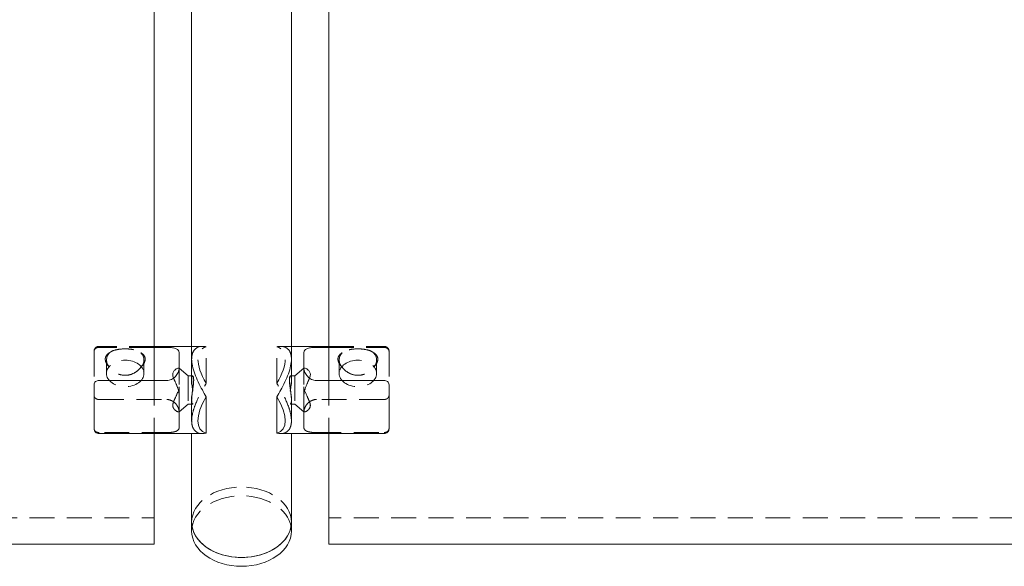
# Model space of a CAD drawing. Units: inches. Extents: x -1 to 148, y 0 to 59.
# Drawn here: x 34 to 44, y 38 to 43 of the extents above; entities that cross this region are included whole.
import ezdxf

# ---------------------------------------------------------------- set-up
doc = ezdxf.new("R2010")
doc.units = ezdxf.units.IN
doc.header["$MEASUREMENT"] = 0
doc.linetypes.add('HIDDEN', pattern=[0.375, 0.25, -0.125])

msp = doc.modelspace()

# ---------------------------------------------------------------- linework, layer by layer
at = {"lineweight": 0}
for p, q in [((35.12500000000001, 46.47293361760315), (35.12500000000001, 39.58130697419913)), ((35.50000000000001, 46.47293361760315), (35.50000000000001, 39.79517163191387)), ((36.50000000000001, 46.47293361760315), (36.50000000000001, 39.79517163191387)), ((36.87500000000001, 46.47293361760315), (36.87500000000001, 39.58130697419913)), ((35.50000000000002, 39.9233124151444), (35.12500000000001, 39.9233124151444)), ((35.25000000000001, 39.91276327788032), (35.12500000000001, 39.91276327788032)), ((36.50000000000001, 39.9233124151444), (36.87500000000002, 39.9233124151444)), ((36.75000000000003, 39.91276327788032), (36.87500000000001, 39.91276327788032)), ((35.37500000000001, 39.70800838458776), (35.37500000000001, 39.86268799297232)), ((36.62500000000003, 39.70800838458776), (36.62500000000003, 39.86268799297232)), ((34.57144660940674, 39.58130697419912), (35.25000000000001, 39.58130697419912)), ((37.4285533905933, 39.58130697419912), (36.75000000000003, 39.58130697419912)), ((34.52144660940674, 39.53828670299571), (34.52144660940674, 39.09831241514441)), ((37.47855339059331, 39.53828670299571), (37.47855339059331, 39.09831241514441)), ((35.64644660940674, 39.05359516843049), (35.64644660940674, 39.41802966185832)), ((36.35355339059331, 39.05359516843049), (36.35355339059331, 39.41802966185832)), ((35.60719359093825, 39.0483124151444), (34.57144660940675, 39.0483124151444)), ((35.12500000000001, 39.04831241514441), (35.12500000000001, 37.93901633129673)), ((35.50000000000001, 39.0483124151444), (35.50000000000001, 38.15998720041998)), ((36.3928064090618, 39.0483124151444), (37.42855339059331, 39.0483124151444)), ((36.50000000000001, 39.0483124151444), (36.50000000000001, 38.15998720041998)), ((36.87500000000001, 39.0483124151444), (36.87500000000001, 37.93901633129673)), ((35.50000000000001, 38.07159885277167), (35.50000000000001, 38.15998720041998)), ((36.50000000000001, 38.07159885277167), (36.50000000000001, 38.15998720041998)), ((0.8750000000000142, 37.93901633129673), (35.12500000000001, 37.93901633129673)), ((71.12500000000001, 37.93901633129673), (36.87500000000001, 37.93901633129673))]:
    msp.add_line(p, q, dxfattribs=at)
at = {"linetype": 'HIDDEN', "lineweight": 0}
for p, q in [((34.52144660940674, 39.8733124151444), (34.52144660940674, 39.86974300667691)), ((34.52144660940674, 39.86974300667691), (34.52144660940674, 39.53828670299571)), ((35.12500000000001, 39.9233124151444), (34.57144660940675, 39.9233124151444)), ((35.12500000000001, 39.91276327788032), (34.57144660940673, 39.91276327788032)), ((35.60719359093825, 39.9233124151444), (35.50000000000002, 39.9233124151444)), ((35.64644660940674, 39.55359516843049), (35.64644660940674, 39.91802966185832)), ((36.35355339059331, 39.55359516843049), (36.35355339059331, 39.91802966185832)), ((36.3928064090618, 39.9233124151444), (36.50000000000001, 39.9233124151444)), ((36.87500000000002, 39.9233124151444), (37.42855339059331, 39.9233124151444)), ((36.87500000000001, 39.91276327788032), (37.42855339059331, 39.91276327788032)), ((37.47855339059331, 39.8733124151444), (37.47855339059331, 39.86974300667691)), ((37.47855339059331, 39.86974300667691), (37.47855339059331, 39.53828670299571)), ((34.64644660940674, 39.78633279714869), (34.64644660940674, 39.651540566985)), ((35.02144660940674, 39.78633279714869), (35.02144660940674, 39.651540566985)), ((35.50000000000001, 39.79517163191352), (35.50000000000001, 39.58524930624876)), ((35.50000000000001, 39.79517163191387), (35.50000000000001, 39.0483124151444)), ((36.50000000000003, 39.79517163191352), (36.50000000000003, 39.58524930624876)), ((36.50000000000001, 39.79517163191387), (36.50000000000001, 39.0483124151444)), ((36.97855339059331, 39.78633279714869), (36.97855339059331, 39.651540566985)), ((37.35355339059331, 39.78633279714869), (37.35355339059331, 39.651540566985)), ((35.37500000000001, 39.7045624151444), (35.36650104059245, 39.7045624151444)), ((35.37500000000001, 39.70800838458776), (35.37500000000001, 39.54242908126058)), ((35.46487253181415, 39.6264374151444), (35.37500000000001, 39.7045624151444)), ((36.53512746818589, 39.6264374151444), (36.62500000000003, 39.7045624151444)), ((36.62500000000003, 39.70800838458776), (36.62500000000003, 39.54242908126058)), ((36.62500000000003, 39.7045624151444), (36.63349895940759, 39.7045624151444)), ((35.12500000000001, 39.58130697419913), (35.12500000000001, 39.04831241514441)), ((35.46487253181416, 39.6264374151444), (35.46487253181416, 39.3451874151444)), ((35.46487253181415, 39.6264374151444), (35.50998744435731, 39.6264374151444)), ((36.53512746818589, 39.6264374151444), (36.49001255564274, 39.6264374151444)), ((36.53512746818588, 39.6264374151444), (36.53512746818588, 39.3451874151444)), ((36.87500000000001, 39.58130697419913), (36.87500000000001, 39.0483124151444)), ((35.37500000000001, 39.2670624151444), (35.37500000000001, 39.54242908126058)), ((36.62500000000003, 39.2670624151444), (36.62500000000003, 39.54242908126058)), ((34.57144660940674, 39.39031785608968), (35.25000000000001, 39.39031785608968)), ((35.50000000000001, 39.38637552404005), (35.50000000000001, 39.17645319837528)), ((36.50000000000003, 39.38637552404005), (36.50000000000003, 39.17645319837528)), ((37.4285533905933, 39.39031785608968), (36.75000000000003, 39.39031785608968)), ((35.46487253181415, 39.3451874151444), (35.37500000000001, 39.2670624151444)), ((35.46487253181415, 39.3451874151444), (35.50998744435731, 39.3451874151444)), ((36.53512746818589, 39.3451874151444), (36.49001255564274, 39.3451874151444)), ((36.53512746818589, 39.3451874151444), (36.62500000000003, 39.2670624151444)), ((35.37500000000001, 39.2670624151444), (35.36650104059245, 39.2670624151444)), ((35.37500000000001, 39.2670624151444), (35.37500000000001, 39.10893683731648)), ((36.62500000000003, 39.2670624151444), (36.62500000000003, 39.10893683731648)), ((36.62500000000003, 39.2670624151444), (36.63349895940759, 39.2670624151444)), ((35.25000000000001, 39.05886155240849), (34.57144660940674, 39.05886155240849)), ((36.75000000000003, 39.05886155240849), (37.4285533905933, 39.05886155240849)), ((0.8750000000000142, 38.20418137424173), (35.12500000000001, 38.20418137424173)), ((71.12500000000001, 38.20418137424173), (36.87500000000001, 38.20418137424173))]:
    msp.add_line(p, q, dxfattribs=at)
for centre, radius, start, end in [((34.57144660940673, 39.8733124151444), 0.04999999999999716, 90, 180.0000000000049), ((37.42855339059331, 39.8733124151444), 0.04999999999999538, 359.9999999999947, 90)]:
    msp.add_arc(centre, radius, start, end, dxfattribs=at)
at = {"lineweight": 0}
for centre, radius, start, end in [((34.57144660940673, 39.0983124151444), 0.04999999999999538, 179.9999999999947, 270), ((37.42855339059331, 39.0983124151444), 0.04999999999999716, 270, 4.885331990727962e-12)]:
    msp.add_arc(centre, radius, start, end, dxfattribs=at)
at = {"linetype": 'HIDDEN', "lineweight": 0, "extrusion": (0, 0, -1)}
for centre, major_axis, ratio, start_param, end_param in [((36.00000000000026, 39.4858124151444), (-0.4041972954740217, 0.4041972954736307), 0.4142135623730953, -1.022538615646801, 0.2371404522500411), ((34.83394660940674, 39.78633279714869), (-0.1875000000000003, -1.387778780781446e-16), 0.7071067811865476, -0.5868909766399133, 0.5868909766399069), ((34.83394660940674, 39.78633279714869), (0.1874999999999999, 1.457167719820518e-16), 0.7071067811865476, -0.5868909766399133, 0.5868909766399251), ((37.16605339059331, 39.651540566985), (0.1875000000000001, 5.823948404704786e-17), 0.7071067811865478, -2.945223831935168, 3.337961475244418), ((36.00000000000001, 38.15998720041998), (-0.5, 8.881784197001252e-16), 0.7071067811865486, 0, 3.141592653589793)]:
    msp.add_ellipse(centre, major_axis=major_axis, ratio=ratio, start_param=start_param, end_param=end_param, dxfattribs=at)
at = {"linetype": 'HIDDEN', "lineweight": 0}
for centre, major_axis, ratio, start_param, end_param in [((35.99999999999979, 39.4858124151444), (0.4041972954740217, 0.4041972954736307), 0.4142135623730953, -1.022538615646801, 0.2371404522500412), ((34.83394660940674, 39.651540566985), (-0.1875000000000001, 9.071283615587888e-17), 0.7071067811865478, -2.945223831935168, 3.337961475244418), ((37.16605339059331, 39.78633279714869), (-0.1874999999999999, 2.220446049250313e-16), 0.7071067811865476, -0.5868909766399133, 0.5868909766399251), ((37.16605339059331, 39.78633279714869), (0.1875000000000003, -2.081668171172169e-16), 0.7071067811865476, -0.5868909766399133, 0.5868909766399069), ((36.00000000000001, 38.15998720041998), (0.4999999999999996, 0), 0.7071067811865476, 0, 3.141592653589793), ((36.00000000000001, 38.07159885277167), (0.5, 0), 0.7071067811865476, 0, 3.141592653589793)]:
    msp.add_ellipse(centre, major_axis=major_axis, ratio=ratio, start_param=start_param, end_param=end_param, dxfattribs=at)
at = {"lineweight": 0}
for centre, major_axis, ratio, start_param, end_param in [((36.00000000000001, 39.4858124151444), (0.4041972954736882, 0.4041972954736878), 0.4142135623730955, 2.11905403794265, 3.378733105839491), ((36.00000000000001, 38.15998720041998), (-0.4999999999999996, -1.25607396694702e-15), 0.7071067811865476, -4.440892098500626e-15, 3.141592653589789), ((36.00000000000001, 38.07159885277167), (-0.5, 0), 0.7071067811865476, 0, 3.141592653589793)]:
    msp.add_ellipse(centre, major_axis=major_axis, ratio=ratio, start_param=start_param, end_param=end_param, dxfattribs=at)
at = {"lineweight": 0, "extrusion": (0, 0, -1)}
for centre, major_axis, ratio, start_param, end_param in [((36.00000000000003, 39.4858124151444), (-0.4041972954736881, 0.4041972954736878), 0.4142135623730954, 2.119054037942649, 3.37873310583949), ((36.00000000000001, 38.15998720041998), (0.4999999999999999, -8.881784197001252e-16), 0.7071067811865486, 0, 3.141592653589793)]:
    msp.add_ellipse(centre, major_axis=major_axis, ratio=ratio, start_param=start_param, end_param=end_param, dxfattribs=at)
at = {"linetype": 'HIDDEN', "lineweight": 0}
for points, knots in [([(34.57144660940674, 39.91276327788032), (34.56563987782474, 39.91276327788032), (34.55883983245342, 39.9116877564844), (34.54778247000186, 39.9081284559897), (34.54171797562772, 39.90487666925378), (34.53268649204706, 39.89778170147486), (34.52837661993719, 39.89252845961312), (34.52305277120214, 39.88236313029785), (34.52144660940674, 39.87552198686581), (34.52144660940674, 39.86974300667691)], [0.8545131839663713, 0.8545131839663713, 0.8545131839663713, 0.8545131839663713, 0.8987604786212064, 0.8987604786212064, 0.9470899135315207, 0.9470899135315207, 1.001629019870737, 1.001629019870737, 1.063905086528676, 1.063905086528676, 1.063905086528676, 1.063905086528676]), ([(34.67782165944678, 39.85975367292663), (34.68485021221641, 39.86540084372993), (34.69284934728051, 39.87026811504793), (34.71785182935325, 39.88232549388294), (34.73872521455876, 39.88843831317551), (34.78480641770788, 39.89617630752555), (34.81004721107912, 39.89790343380435), (34.83394660940674, 39.89790343380435), (34.85784600773436, 39.89790343380435), (34.88308680110561, 39.89617630752555), (34.92916800425473, 39.88843831317551), (34.95004138946023, 39.88232549388294), (34.97504387153297, 39.87026811504793), (34.98304300659707, 39.86540084372993), (34.9900715593667, 39.85975367292663)], [0.9659635282912659, 0.9659635282912659, 0.9659635282912659, 0.9659635282912659, 1.002990524294362, 1.002990524294362, 1.074688719277224, 1.074688719277224, 1.146386914260085, 1.146386914260085, 1.146386914260085, 1.218085109242947, 1.218085109242947, 1.289783304225809, 1.289783304225809, 1.326810300228903, 1.326810300228903, 1.326810300228903, 1.326810300228903]), ([(35.64644660940674, 39.91802966185832), (35.63294605737614, 39.92158078926803), (35.6196586192783, 39.9233124151444), (35.57862903277797, 39.9233124151444), (35.55044764658479, 39.91374646033098), (35.52089151433965, 39.88132926542763), (35.51308078085468, 39.86758526036309), (35.50263246248287, 39.83488768609423), (35.50000000000001, 39.81592887397765), (35.50000000000001, 39.79517163191352)], [4.442661238412091, 4.442661238412091, 4.442661238412091, 4.442661238412091, 4.637886212695149, 4.637886212695149, 5.08525905294209, 5.08525905294209, 5.308945473065561, 5.308945473065561, 5.532631893189032, 5.532631893189032, 5.532631893189032, 5.532631893189032]), ([(36.35355339059331, 39.91802966185832), (36.3670539426239, 39.92158078926803), (36.38034138072175, 39.9233124151444), (36.42137096722207, 39.9233124151444), (36.44955235341526, 39.91374646033098), (36.4791084856604, 39.88132926542763), (36.48691921914536, 39.86758526036309), (36.49736753751717, 39.83488768609423), (36.50000000000003, 39.81592887397765), (36.50000000000003, 39.79517163191352)], [4.442661238412091, 4.442661238412091, 4.442661238412091, 4.442661238412091, 4.637886212695149, 4.637886212695149, 5.08525905294209, 5.08525905294209, 5.308945473065561, 5.308945473065561, 5.532631893189032, 5.532631893189032, 5.532631893189032, 5.532631893189032]), ([(37.32217834055326, 39.85975367292663), (37.31514978778363, 39.86540084372993), (37.30715065271953, 39.87026811504793), (37.28214817064679, 39.88232549388294), (37.26127478544129, 39.88843831317551), (37.21519358229217, 39.89617630752555), (37.18995278892092, 39.89790343380435), (37.16605339059331, 39.89790343380435), (37.14215399226568, 39.89790343380435), (37.11691319889444, 39.89617630752555), (37.07083199574532, 39.88843831317551), (37.04995861053981, 39.88232549388294), (37.02495612846707, 39.87026811504793), (37.01695699340297, 39.86540084372993), (37.00992844063335, 39.85975367292663)], [0.9659635282912659, 0.9659635282912659, 0.9659635282912659, 0.9659635282912659, 1.002990524294362, 1.002990524294362, 1.074688719277224, 1.074688719277224, 1.146386914260085, 1.146386914260085, 1.146386914260085, 1.218085109242947, 1.218085109242947, 1.289783304225809, 1.289783304225809, 1.326810300228903, 1.326810300228903, 1.326810300228903, 1.326810300228903]), ([(37.4285533905933, 39.91276327788032), (37.4343601221753, 39.91276327788032), (37.44116016754662, 39.9116877564844), (37.45221752999819, 39.9081284559897), (37.45828202437232, 39.90487666925378), (37.46731350795299, 39.89778170147486), (37.47162338006285, 39.89252845961312), (37.4769472287979, 39.88236313029785), (37.47855339059331, 39.87552198686581), (37.47855339059331, 39.86974300667691)], [0.8545131839663713, 0.8545131839663713, 0.8545131839663713, 0.8545131839663713, 0.8987604786212064, 0.8987604786212064, 0.9470899135315207, 0.9470899135315207, 1.001629019870737, 1.001629019870737, 1.063905086528676, 1.063905086528676, 1.063905086528676, 1.063905086528676]), ([(34.63394660940674, 39.79517163191352), (34.63394660940674, 39.80360497547939), (34.63552515007617, 39.81180428378096), (34.64181572074725, 39.8271035144784), (34.64652493805535, 39.83420588748434), (34.65944560156164, 39.84792512092773), (34.66809738623579, 39.85433235342459), (34.67782165944678, 39.85975367292663)], [2.131116664360557, 2.131116664360557, 2.131116664360557, 2.131116664360557, 2.221996966574784, 2.221996966574784, 2.312877268789011, 2.312877268789011, 2.417337770693568, 2.417337770693568, 2.417337770693568, 2.417337770693568]), ([(34.67782165944678, 39.71291192137074), (34.66809738623579, 39.72183864722373), (34.65944560156164, 39.73165347463464), (34.64652493805535, 39.75066561528256), (34.64181572074725, 39.75979505042834), (34.63552515007617, 39.77783193591325), (34.63394660940674, 39.78673828834764), (34.63394660940674, 39.79517163191352)], [1.844895558027545, 1.844895558027545, 1.844895558027545, 1.844895558027545, 1.949356059932104, 1.949356059932104, 2.04023636214633, 2.04023636214633, 2.131116664360557, 2.131116664360557, 2.131116664360557, 2.131116664360557]), ([(34.9900715593667, 39.85975367292663), (34.99979583257769, 39.85433235342459), (35.00844761725184, 39.84792512092773), (35.02136828075813, 39.83420588748434), (35.02607749806623, 39.8271035144784), (35.03236806873731, 39.81180428378096), (35.03394660940674, 39.80360497547939), (35.03394660940674, 39.79517163191352)], [3.26564000093458, 3.26564000093458, 3.26564000093458, 3.26564000093458, 3.370100502839142, 3.370100502839142, 3.460980805053369, 3.460980805053369, 3.551861107267595, 3.551861107267595, 3.551861107267595, 3.551861107267595]), ([(35.03394660940674, 39.79517163191352), (35.03394660940674, 39.78673828834764), (35.03236806873731, 39.77783193591325), (35.02607749806623, 39.75979505042834), (35.02136828075813, 39.75066561528256), (35.00844761725184, 39.73165347463464), (34.99979583257769, 39.72183864722373), (34.9900715593667, 39.71291192137074)], [0.7103722214535191, 0.7103722214535191, 0.7103722214535191, 0.7103722214535191, 0.8012525236677459, 0.8012525236677459, 0.8921328258819728, 0.8921328258819728, 0.9965933277865354, 0.9965933277865354, 0.9965933277865354, 0.9965933277865354]), ([(37.00992844063335, 39.85975367292663), (37.00020416742235, 39.85433235342459), (36.9915523827482, 39.84792512092773), (36.97863171924191, 39.83420588748434), (36.97392250193381, 39.8271035144784), (36.96763193126274, 39.81180428378096), (36.9660533905933, 39.80360497547939), (36.9660533905933, 39.79517163191352)], [3.26564000093458, 3.26564000093458, 3.26564000093458, 3.26564000093458, 3.370100502839142, 3.370100502839142, 3.460980805053369, 3.460980805053369, 3.551861107267595, 3.551861107267595, 3.551861107267595, 3.551861107267595]), ([(36.9660533905933, 39.79517163191352), (36.9660533905933, 39.78673828834764), (36.96763193126274, 39.77783193591325), (36.97392250193381, 39.75979505042834), (36.97863171924191, 39.75066561528256), (36.9915523827482, 39.73165347463464), (37.00020416742235, 39.72183864722373), (37.00992844063335, 39.71291192137074)], [0.7103722214535191, 0.7103722214535191, 0.7103722214535191, 0.7103722214535191, 0.8012525236677459, 0.8012525236677459, 0.8921328258819728, 0.8921328258819728, 0.9965933277865354, 0.9965933277865354, 0.9965933277865354, 0.9965933277865354]), ([(37.3660533905933, 39.79517163191352), (37.3660533905933, 39.80360497547939), (37.36447484992387, 39.81180428378096), (37.3581842792528, 39.8271035144784), (37.35347506194469, 39.83420588748434), (37.3405543984384, 39.84792512092773), (37.33190261376425, 39.85433235342459), (37.32217834055326, 39.85975367292663)], [2.131116664360557, 2.131116664360557, 2.131116664360557, 2.131116664360557, 2.221996966574784, 2.221996966574784, 2.312877268789011, 2.312877268789011, 2.417337770693568, 2.417337770693568, 2.417337770693568, 2.417337770693568]), ([(37.32217834055326, 39.71291192137074), (37.33190261376425, 39.72183864722373), (37.3405543984384, 39.73165347463464), (37.35347506194469, 39.75066561528256), (37.3581842792528, 39.75979505042834), (37.36447484992387, 39.77783193591325), (37.3660533905933, 39.78673828834764), (37.3660533905933, 39.79517163191352)], [1.844895558027545, 1.844895558027545, 1.844895558027545, 1.844895558027545, 1.949356059932104, 1.949356059932104, 2.04023636214633, 2.04023636214633, 2.131116664360557, 2.131116664360557, 2.131116664360557, 2.131116664360557]), ([(34.9900715593667, 39.71291192137074), (34.98304300659707, 39.70361330954993), (34.97504387153297, 39.69480977676055), (34.95004138946023, 39.67150830635531), (34.92916800425473, 39.65730038262682), (34.88308680110561, 39.63785590005204), (34.85784600773436, 39.6327383908594), (34.81004721107912, 39.6327383908594), (34.78480641770788, 39.63785590005204), (34.73872521455876, 39.65730038262682), (34.71785182935325, 39.67150830635531), (34.69284934728051, 39.69480977676055), (34.68485021221641, 39.70361330954993), (34.67782165944678, 39.71291192137074)], [0.3927700711612248, 0.3927700711612248, 0.3927700711612248, 0.3927700711612248, 0.4297970671643194, 0.4297970671643194, 0.501495262147181, 0.501495262147181, 0.5731934571300425, 0.5731934571300425, 0.6448916521129043, 0.6448916521129043, 0.7165898470957661, 0.7165898470957661, 0.7536168430988616, 0.7536168430988616, 0.7536168430988616, 0.7536168430988616]), ([(35.37500000000001, 39.69710868964513), (35.37500000000001, 39.69744872477958), (35.37498445965105, 39.69777761895855), (35.37489985574661, 39.69865406817384), (35.37479725589524, 39.69917520175422), (35.37465417130753, 39.69966433433174)], [0.4904022147051991, 0.4904022147051991, 0.4904022147051991, 0.4904022147051991, 0.4997591035132162, 0.4997591035132162, 0.5162368619840616, 0.5162368619840616, 0.5162368619840616, 0.5162368619840616]), ([(36.62500000000003, 39.69710868964513), (36.62500000000003, 39.69744872477958), (36.62501554034899, 39.69777761895855), (36.62510014425344, 39.69865406817384), (36.6252027441048, 39.69917520175422), (36.62534582869251, 39.69966433433174)], [0.4904022147051991, 0.4904022147051991, 0.4904022147051991, 0.4904022147051991, 0.4997591035132162, 0.4997591035132162, 0.5162368619840604, 0.5162368619840604, 0.5162368619840604, 0.5162368619840604]), ([(37.00992844063335, 39.71291192137074), (37.01695699340297, 39.70361330954993), (37.02495612846707, 39.69480977676055), (37.04995861053981, 39.67150830635531), (37.07083199574532, 39.65730038262682), (37.11691319889444, 39.63785590005204), (37.14215399226568, 39.6327383908594), (37.18995278892092, 39.6327383908594), (37.21519358229217, 39.63785590005204), (37.26127478544129, 39.65730038262682), (37.28214817064679, 39.67150830635531), (37.30715065271953, 39.69480977676055), (37.31514978778363, 39.70361330954993), (37.32217834055326, 39.71291192137074)], [0.3927700711612248, 0.3927700711612248, 0.3927700711612248, 0.3927700711612248, 0.4297970671643194, 0.4297970671643194, 0.501495262147181, 0.501495262147181, 0.5731934571300425, 0.5731934571300425, 0.6448916521129043, 0.6448916521129043, 0.7165898470957661, 0.7165898470957661, 0.7536168430988616, 0.7536168430988616, 0.7536168430988616, 0.7536168430988616]), ([(35.31862633136869, 39.60447921667241), (35.32327943589089, 39.59227146558489), (35.32930357609916, 39.57941910111133), (35.34804492091487, 39.53845676737927), (35.36108826126701, 39.50837211207726), (35.37200903340911, 39.46382621014106), (35.37458955968806, 39.44818621568562), (35.37498445965105, 39.43173797961896), (35.37500000000001, 39.43046477742634), (35.37500000000001, 39.42919574902821)], [1.209519161859223, 1.209519161859223, 1.209519161859223, 1.209519161859223, 1.326406271107438, 1.326406271107438, 1.564878740539417, 1.564878740539417, 1.676108499837701, 1.676108499837701, 1.685465388645719, 1.685465388645719, 1.685465388645719, 1.685465388645719]), ([(35.52018273335051, 39.58524930624876), (35.52018273335051, 39.59780966065459), (35.51909328655282, 39.60863349889991), (35.51522564598783, 39.62294252009332), (35.51251044073032, 39.6264374151444), (35.50746502233535, 39.6264374151444), (35.50479747938459, 39.62294325289476), (35.50104021225226, 39.60863241761533), (35.50000000000001, 39.59780680133497), (35.50000000000001, 39.57269181116256), (35.50104021225226, 39.55681933806313), (35.50479747938459, 39.52216993311863), (35.50746502233535, 39.50339134437298), (35.51251044073032, 39.46822948322445), (35.51522564598783, 39.44945326998647), (35.51909328655282, 39.41480796316082), (35.52018273335051, 39.39893587844587), (35.52018273335051, 39.37381516963422), (35.51909328655282, 39.3629913313889), (35.51522564598783, 39.34868231019549), (35.51251044073032, 39.3451874151444), (35.50746502233535, 39.3451874151444), (35.50479747938459, 39.34868157739405), (35.50104021225226, 39.36299241267348), (35.50000000000001, 39.37381802895384), (35.50000000000001, 39.39893301912625), (35.50104021225226, 39.41480549222568), (35.50479747938459, 39.44945489717018), (35.50746502233535, 39.46823348591582), (35.51251044073032, 39.50339534706436), (35.51522564598783, 39.52217156030233), (35.51909328655282, 39.55681686712798), (35.52018273335051, 39.57268895184293), (35.52018273335051, 39.58524930624876)], [0, 0, 0, 0, 0.1353542394428691, 0.1353542394428691, 0.2707084788857382, 0.2707084788857382, 0.40603190542155, 0.40603190542155, 0.5413553319573619, 0.5413553319573619, 0.6766787584931736, 0.6766787584931736, 0.8120021850289854, 0.8120021850289854, 0.9473564244718546, 0.9473564244718546, 1.082710663914724, 1.082710663914724, 1.218064903357593, 1.218064903357593, 1.353419142800462, 1.353419142800462, 1.488742569336274, 1.488742569336274, 1.624065995872086, 1.624065995872086, 1.759389422407898, 1.759389422407898, 1.894712848943709, 1.894712848943709, 2.030067088386579, 2.030067088386579, 2.165421327829448, 2.165421327829448, 2.165421327829448, 2.165421327829448]), ([(36.47981726664953, 39.58524930624876), (36.47981726664953, 39.59780966065459), (36.48090671344723, 39.60863349889991), (36.48477435401222, 39.62294252009332), (36.48748955926972, 39.6264374151444), (36.49253497766469, 39.6264374151444), (36.49520252061545, 39.62294325289476), (36.49895978774779, 39.60863241761533), (36.50000000000003, 39.59780680133497), (36.50000000000003, 39.57269181116256), (36.49895978774779, 39.55681933806313), (36.49520252061545, 39.52216993311863), (36.49253497766469, 39.50339134437298), (36.48748955926972, 39.46822948322445), (36.48477435401222, 39.44945326998647), (36.48090671344723, 39.41480796316082), (36.47981726664953, 39.39893587844587), (36.47981726664953, 39.37381516963422), (36.48090671344723, 39.3629913313889), (36.48477435401222, 39.34868231019549), (36.48748955926972, 39.3451874151444), (36.49253497766469, 39.3451874151444), (36.49520252061545, 39.34868157739405), (36.49895978774779, 39.36299241267348), (36.50000000000003, 39.37381802895384), (36.50000000000003, 39.39893301912625), (36.49895978774779, 39.41480549222568), (36.49520252061545, 39.44945489717018), (36.49253497766469, 39.46823348591582), (36.48748955926972, 39.50339534706436), (36.48477435401222, 39.52217156030233), (36.48090671344723, 39.55681686712798), (36.47981726664953, 39.57268895184293), (36.47981726664953, 39.58524930624876)], [0, 0, 0, 0, 0.1353542394428691, 0.1353542394428691, 0.2707084788857382, 0.2707084788857382, 0.40603190542155, 0.40603190542155, 0.5413553319573619, 0.5413553319573619, 0.6766787584931736, 0.6766787584931736, 0.8120021850289854, 0.8120021850289854, 0.9473564244718546, 0.9473564244718546, 1.082710663914724, 1.082710663914724, 1.218064903357593, 1.218064903357593, 1.353419142800462, 1.353419142800462, 1.488742569336274, 1.488742569336274, 1.624065995872086, 1.624065995872086, 1.759389422407898, 1.759389422407898, 1.894712848943709, 1.894712848943709, 2.030067088386579, 2.030067088386579, 2.165421327829448, 2.165421327829448, 2.165421327829448, 2.165421327829448]), ([(36.68137366863135, 39.60447921667242), (36.67672056410916, 39.59227146558489), (36.67069642390089, 39.57941910111133), (36.65195507908518, 39.53845676737927), (36.63891173873304, 39.50837211207726), (36.62799096659094, 39.46382621014106), (36.62541044031198, 39.44818621568562), (36.62501554034899, 39.43173797961896), (36.62500000000003, 39.43046477742634), (36.62500000000003, 39.42919574902821)], [1.209519161859203, 1.209519161859203, 1.209519161859203, 1.209519161859203, 1.326406271107438, 1.326406271107438, 1.564878740539417, 1.564878740539417, 1.676108499837701, 1.676108499837701, 1.685465388645719, 1.685465388645719, 1.685465388645719, 1.685465388645719]), ([(35.37500000000001, 39.27451614064367), (35.37500000000001, 39.27417610550922), (35.37498445965105, 39.27384721133025), (35.37458955968806, 39.26975626818843), (35.37200903340911, 39.26770881960108), (35.36108826126701, 39.26611586009756), (35.34804492091487, 39.27144584723718), (35.32917968533316, 39.28767937012707), (35.32303735363742, 39.29442855504313), (35.31365742088527, 39.31061905388288), (35.31051536478451, 39.32006814138835), (35.31051536478451, 39.34219747213135), (35.31365742088527, 39.3539837280458), (35.32303735363742, 39.37883701773452), (35.32917968533316, 39.39193494525279), (35.34804492091487, 39.43316806290954), (35.36108826126701, 39.46325271821154), (35.37200903340911, 39.50779862014774), (35.37458955968806, 39.52343861460319), (35.37498445965105, 39.53988685066984), (35.37500000000001, 39.54116005286244), (35.37500000000001, 39.54242908126058)], [0.4904022147052469, 0.4904022147052469, 0.4904022147052469, 0.4904022147052469, 0.4997591035132157, 0.4997591035132157, 0.6109888628115007, 0.6109888628115007, 0.8494613322434794, 0.8494613322434794, 0.9686975669594687, 0.9686975669594687, 1.087933801675458, 1.087933801675458, 1.207170036391447, 1.207170036391447, 1.326406271107437, 1.326406271107437, 1.564878740539416, 1.564878740539416, 1.6761084998377, 1.6761084998377, 1.685465388645669, 1.685465388645669, 1.685465388645669, 1.685465388645669]), ([(35.50000000000001, 39.17645319837528), (35.50000000000001, 39.19721044043941), (35.50263246248287, 39.22041323308279), (35.51308078085468, 39.27008164480965), (35.52089151433965, 39.29654488965078), (35.55044764658479, 39.37775329763615), (35.57862903277797, 39.43451942535069), (35.6196586192783, 39.50819569752662), (35.63294605737614, 39.53095137723957), (35.64644660940674, 39.55359516843049)], [1.844210631063011, 1.844210631063011, 1.844210631063011, 1.844210631063011, 2.067897051186482, 2.067897051186482, 2.291583471309953, 2.291583471309953, 2.738956311556894, 2.738956311556894, 2.934181285839953, 2.934181285839953, 2.934181285839953, 2.934181285839953]), ([(36.50000000000003, 39.17645319837528), (36.50000000000003, 39.19721044043941), (36.49736753751717, 39.22041323308279), (36.48691921914536, 39.27008164480965), (36.4791084856604, 39.29654488965078), (36.44955235341526, 39.37775329763615), (36.42137096722207, 39.43451942535069), (36.38034138072175, 39.50819569752662), (36.3670539426239, 39.53095137723957), (36.35355339059331, 39.55359516843049)], [1.844210631063011, 1.844210631063011, 1.844210631063011, 1.844210631063011, 2.067897051186482, 2.067897051186482, 2.291583471309953, 2.291583471309953, 2.738956311556894, 2.738956311556894, 2.934181285839953, 2.934181285839953, 2.934181285839953, 2.934181285839953]), ([(36.62500000000003, 39.27451614064367), (36.62500000000003, 39.27417610550922), (36.62501554034899, 39.27384721133025), (36.62541044031198, 39.26975626818843), (36.62799096659094, 39.26770881960108), (36.63891173873304, 39.26611586009756), (36.65195507908518, 39.27144584723718), (36.67082031466688, 39.28767937012707), (36.67696264636262, 39.29442855504313), (36.68634257911477, 39.31061905388288), (36.68948463521554, 39.32006814138835), (36.68948463521554, 39.34219747213135), (36.68634257911477, 39.3539837280458), (36.67696264636262, 39.37883701773452), (36.67082031466688, 39.39193494525279), (36.65195507908518, 39.43316806290954), (36.63891173873304, 39.46325271821154), (36.62799096659094, 39.50779862014774), (36.62541044031198, 39.52343861460319), (36.62501554034899, 39.53988685066984), (36.62500000000003, 39.54116005286244), (36.62500000000003, 39.54242908126058)], [0.4904022147052469, 0.4904022147052469, 0.4904022147052469, 0.4904022147052469, 0.4997591035132157, 0.4997591035132157, 0.6109888628115007, 0.6109888628115007, 0.8494613322434794, 0.8494613322434794, 0.9686975669594687, 0.9686975669594687, 1.087933801675458, 1.087933801675458, 1.207170036391447, 1.207170036391447, 1.326406271107437, 1.326406271107437, 1.564878740539416, 1.564878740539416, 1.6761084998377, 1.6761084998377, 1.685465388645669, 1.685465388645669, 1.685465388645669, 1.685465388645669]), ([(34.52144660940674, 39.43333812729309), (34.52144660940674, 39.42755914710419), (34.52305277120214, 39.42071800367215), (34.52837661993719, 39.41055267435688), (34.53268649204706, 39.40529943249514), (34.54171797562772, 39.39820446471622), (34.54778247000186, 39.39495267798031), (34.55883983245342, 39.3913933774856), (34.56563987782474, 39.39031785608968), (34.57144660940674, 39.39031785608968)], [0.6451212814040663, 0.6451212814040663, 0.6451212814040663, 0.6451212814040663, 0.7073973480620055, 0.7073973480620055, 0.7619364544012218, 0.7619364544012218, 0.8102658893115361, 0.8102658893115361, 0.8545131839663713, 0.8545131839663713, 0.8545131839663713, 0.8545131839663713]), ([(35.25000000000001, 39.39031785608968), (35.2658733403261, 39.39031785608968), (35.28253479673796, 39.38657701790273), (35.3127752495237, 39.37247307140773), (35.32638198790872, 39.36218318100424), (35.34851253723063, 39.33921150793224), (35.3583730034614, 39.32468273199827), (35.37162381951678, 39.29414968506404), (35.37500000000001, 39.27815731274524), (35.37500000000001, 39.26361644570105)], [0, 0, 0, 0, 0.1209548532847145, 0.1209548532847145, 0.241909706569429, 0.241909706569429, 0.3705346914728161, 0.3705346914728161, 0.4991596763762032, 0.4991596763762032, 0.4991596763762032, 0.4991596763762032]), ([(36.75000000000003, 39.39031785608968), (36.73412665967395, 39.39031785608968), (36.71746520326208, 39.38657701790273), (36.68722475047635, 39.37247307140773), (36.67361801209132, 39.36218318100424), (36.65148746276941, 39.33921150793224), (36.64162699653864, 39.32468273199827), (36.62837618048326, 39.29414968506404), (36.62500000000003, 39.27815731274524), (36.62500000000003, 39.26361644570105)], [0, 0, 0, 0, 0.1209548532847145, 0.1209548532847145, 0.241909706569429, 0.241909706569429, 0.3705346914728161, 0.3705346914728161, 0.4991596763762032, 0.4991596763762032, 0.4991596763762032, 0.4991596763762032]), ([(37.47855339059331, 39.43333812729309), (37.47855339059331, 39.42755914710419), (37.4769472287979, 39.42071800367215), (37.47162338006285, 39.41055267435688), (37.46731350795299, 39.40529943249514), (37.45828202437232, 39.39820446471622), (37.45221752999819, 39.39495267798031), (37.44116016754662, 39.3913933774856), (37.4343601221753, 39.39031785608968), (37.4285533905933, 39.39031785608968)], [0.6451212814040663, 0.6451212814040663, 0.6451212814040663, 0.6451212814040663, 0.7073973480620055, 0.7073973480620055, 0.7619364544012218, 0.7619364544012218, 0.8102658893115361, 0.8102658893115361, 0.8545131839663713, 0.8545131839663713, 0.8545131839663713, 0.8545131839663713]), ([(34.57144660940674, 39.05886155240849), (34.56563987782474, 39.05886155240849), (34.55883983245342, 39.05993707380441), (34.54778247000186, 39.06349637429911), (34.54171797562772, 39.06674816103502), (34.53268649204706, 39.07384312881395), (34.52837661993719, 39.07909637067569), (34.52305277120214, 39.08926169999096), (34.52144660940674, 39.096102843423), (34.52144660940674, 39.1018818236119)], [0.8545131839663715, 0.8545131839663715, 0.8545131839663715, 0.8545131839663715, 0.8987604786212067, 0.8987604786212067, 0.9470899135315209, 0.9470899135315209, 1.001629019870737, 1.001629019870737, 1.063905086528677, 1.063905086528677, 1.063905086528677, 1.063905086528677]), ([(35.37500000000001, 39.10893683731648), (35.37500000000001, 39.10036392296621), (35.37162381951678, 39.092175580439), (35.3583730034614, 39.07872300875999), (35.34851253723063, 39.07341785404871), (35.32638198790872, 39.06598031159714), (35.3127752495237, 39.06318575845903), (35.28253479673796, 39.05965348082458), (35.2658733403261, 39.05886155240849), (35.25000000000001, 39.05886155240849)], [0.4814615128876487, 0.4814615128876487, 0.4814615128876487, 0.4814615128876487, 0.6100864977910359, 0.6100864977910359, 0.738711482694423, 0.738711482694423, 0.8596663359791373, 0.8596663359791373, 0.9806211892638517, 0.9806211892638517, 0.9806211892638517, 0.9806211892638517]), ([(35.60719359093824, 39.0483124151444), (35.57862903277797, 39.0483124151444), (35.55044764658479, 39.05787836995782), (35.52089151433965, 39.09029556486117), (35.51308078085468, 39.10403956992571), (35.50263246248287, 39.13673714419458), (35.50000000000001, 39.15569595631116), (35.50000000000001, 39.17645319837528)], [0.9494649505691273, 0.9494649505691273, 0.9494649505691273, 0.9494649505691273, 1.396837790816069, 1.396837790816069, 1.62052421093954, 1.62052421093954, 1.844210631063011, 1.844210631063011, 1.844210631063011, 1.844210631063011]), ([(36.3928064090618, 39.0483124151444), (36.42137096722207, 39.0483124151444), (36.44955235341526, 39.05787836995782), (36.4791084856604, 39.09029556486117), (36.48691921914536, 39.10403956992571), (36.49736753751717, 39.13673714419458), (36.50000000000003, 39.15569595631116), (36.50000000000003, 39.17645319837528)], [0.9494649505691273, 0.9494649505691273, 0.9494649505691273, 0.9494649505691273, 1.396837790816069, 1.396837790816069, 1.62052421093954, 1.62052421093954, 1.844210631063011, 1.844210631063011, 1.844210631063011, 1.844210631063011]), ([(36.62500000000003, 39.10893683731648), (36.62500000000003, 39.10036392296621), (36.62837618048326, 39.092175580439), (36.64162699653864, 39.07872300875999), (36.65148746276941, 39.07341785404871), (36.67361801209132, 39.06598031159714), (36.68722475047635, 39.06318575845903), (36.71746520326208, 39.05965348082458), (36.73412665967395, 39.05886155240849), (36.75000000000003, 39.05886155240849)], [0.4814615128876487, 0.4814615128876487, 0.4814615128876487, 0.4814615128876487, 0.6100864977910359, 0.6100864977910359, 0.738711482694423, 0.738711482694423, 0.8596663359791373, 0.8596663359791373, 0.9806211892638517, 0.9806211892638517, 0.9806211892638517, 0.9806211892638517]), ([(37.4285533905933, 39.05886155240849), (37.4343601221753, 39.05886155240849), (37.44116016754662, 39.05993707380441), (37.45221752999819, 39.06349637429911), (37.45828202437232, 39.06674816103502), (37.46731350795299, 39.07384312881395), (37.47162338006285, 39.07909637067569), (37.4769472287979, 39.08926169999096), (37.47855339059331, 39.096102843423), (37.47855339059331, 39.1018818236119)], [0.8545131839663715, 0.8545131839663715, 0.8545131839663715, 0.8545131839663715, 0.8987604786212067, 0.8987604786212067, 0.9470899135315209, 0.9470899135315209, 1.001629019870737, 1.001629019870737, 1.063905086528677, 1.063905086528677, 1.063905086528677, 1.063905086528677])]:
    msp.add_open_spline(points, degree=3, knots=knots, dxfattribs=at)
at = {"lineweight": 0}
for points, knots in [([(35.37500000000001, 39.86268799297232), (35.37500000000001, 39.8712609073226), (35.37162381951678, 39.87944924984981), (35.3583730034614, 39.89290182152881), (35.34851253723063, 39.8982069762401), (35.32638198790872, 39.90564451869167), (35.3127752495237, 39.90843907182978), (35.28253479673796, 39.91197134946422), (35.2658733403261, 39.91276327788032), (35.25000000000001, 39.91276327788032)], [-0.4991596763762032, -0.4991596763762032, -0.4991596763762032, -0.4991596763762032, -0.370534691472816, -0.370534691472816, -0.2419097065694289, -0.2419097065694289, -0.1209548532847144, -0.1209548532847144, 0, 0, 0, 0]), ([(36.62500000000003, 39.86268799297232), (36.62500000000003, 39.8712609073226), (36.62837618048326, 39.87944924984981), (36.64162699653864, 39.89290182152881), (36.65148746276941, 39.8982069762401), (36.67361801209132, 39.90564451869167), (36.68722475047635, 39.90843907182978), (36.71746520326208, 39.91197134946422), (36.73412665967395, 39.91276327788032), (36.75000000000003, 39.91276327788032)], [-0.4991596763762032, -0.4991596763762032, -0.4991596763762032, -0.4991596763762032, -0.370534691472816, -0.370534691472816, -0.2419097065694289, -0.2419097065694289, -0.1209548532847144, -0.1209548532847144, 0, 0, 0, 0]), ([(35.50000000000001, 39.79517163191352), (35.50000000000001, 39.77441438984939), (35.50263246248287, 39.75121159720602), (35.51308078085468, 39.70154318547916), (35.52089151433965, 39.67507994063803), (35.55044764658479, 39.59387153265266), (35.57862903277797, 39.53710540493812), (35.6196586192783, 39.46342913276219), (35.63294605737614, 39.44067345304923), (35.64644660940674, 39.41802966185832)], [5.532631893189032, 5.532631893189032, 5.532631893189032, 5.532631893189032, 5.756318313312503, 5.756318313312503, 5.980004733435973, 5.980004733435973, 6.427377573682914, 6.427377573682914, 6.622602547965974, 6.622602547965974, 6.622602547965974, 6.622602547965974]), ([(36.50000000000003, 39.79517163191352), (36.50000000000003, 39.77441438984939), (36.49736753751717, 39.75121159720602), (36.48691921914536, 39.70154318547916), (36.4791084856604, 39.67507994063803), (36.44955235341526, 39.59387153265266), (36.42137096722207, 39.53710540493812), (36.38034138072175, 39.46342913276219), (36.3670539426239, 39.44067345304923), (36.35355339059331, 39.41802966185832)], [5.532631893189032, 5.532631893189032, 5.532631893189032, 5.532631893189032, 5.756318313312503, 5.756318313312503, 5.980004733435973, 5.980004733435973, 6.427377573682914, 6.427377573682914, 6.622602547965974, 6.622602547965974, 6.622602547965974, 6.622602547965974]), ([(35.25000000000001, 39.58130697419912), (35.2658733403261, 39.58130697419912), (35.28253479673796, 39.58504781238607), (35.3127752495237, 39.59915175888108), (35.32638198790872, 39.60944164928457), (35.34851253723063, 39.63241332235656), (35.3583730034614, 39.64694209829054), (35.37162381951678, 39.67747514522476), (35.37500000000001, 39.69346751754357), (35.37500000000001, 39.70800838458776)], [0.9806211892638513, 0.9806211892638513, 0.9806211892638513, 0.9806211892638513, 1.101576042548566, 1.101576042548566, 1.22253089583328, 1.22253089583328, 1.351155880736667, 1.351155880736667, 1.479780865640054, 1.479780865640054, 1.479780865640054, 1.479780865640054]), ([(35.37465417130753, 39.69966433433174), (35.3738053942527, 39.70244137307942), (35.3714944532009, 39.70399106998045), (35.36108826126701, 39.70550897019124), (35.34804492091487, 39.70017898305163), (35.32917968533316, 39.68394546016174), (35.32303735363742, 39.67719627524567), (35.31365742088527, 39.66100577640593), (35.31051536478451, 39.65155668890046), (35.31051536478451, 39.62942735815746), (35.31365742088527, 39.61764110224301), (35.31843978635029, 39.60496963460671), (35.31853274917007, 39.60472455125861), (35.31862633136869, 39.60447921667241)], [0.5162368619840616, 0.5162368619840616, 0.5162368619840616, 0.5162368619840616, 0.6109888628115012, 0.6109888628115012, 0.8494613322434801, 0.8494613322434801, 0.9686975669594695, 0.9686975669594695, 1.087933801675459, 1.087933801675459, 1.207170036391448, 1.207170036391448, 1.209519161859223, 1.209519161859223, 1.209519161859223, 1.209519161859223]), ([(36.75000000000003, 39.58130697419912), (36.73412665967395, 39.58130697419912), (36.71746520326208, 39.58504781238607), (36.68722475047635, 39.59915175888108), (36.67361801209132, 39.60944164928457), (36.65148746276941, 39.63241332235656), (36.64162699653864, 39.64694209829054), (36.62837618048326, 39.67747514522476), (36.62500000000003, 39.69346751754357), (36.62500000000003, 39.70800838458776)], [0.9806211892638513, 0.9806211892638513, 0.9806211892638513, 0.9806211892638513, 1.101576042548566, 1.101576042548566, 1.22253089583328, 1.22253089583328, 1.351155880736667, 1.351155880736667, 1.479780865640054, 1.479780865640054, 1.479780865640054, 1.479780865640054]), ([(36.62534582869251, 39.69966433433174), (36.62619460574734, 39.70244137307942), (36.62850554679915, 39.70399106998045), (36.63891173873304, 39.70550897019124), (36.65195507908518, 39.70017898305163), (36.67082031466688, 39.68394546016174), (36.67696264636262, 39.67719627524567), (36.68634257911477, 39.66100577640593), (36.68948463521554, 39.65155668890046), (36.68948463521554, 39.62942735815746), (36.68634257911477, 39.61764110224301), (36.68156021364975, 39.60496963460671), (36.68146725082998, 39.60472455125861), (36.68137366863135, 39.60447921667242)], [0.5162368619840604, 0.5162368619840604, 0.5162368619840604, 0.5162368619840604, 0.6109888628115012, 0.6109888628115012, 0.8494613322434801, 0.8494613322434801, 0.9686975669594695, 0.9686975669594695, 1.087933801675459, 1.087933801675459, 1.207170036391448, 1.207170036391448, 1.209519161859203, 1.209519161859203, 1.209519161859203, 1.209519161859203]), ([(34.52144660940674, 39.53828670299571), (34.52144660940674, 39.54406568318462), (34.52305277120214, 39.55090682661665), (34.52837661993719, 39.56107215593192), (34.53268649204706, 39.56632539779366), (34.54171797562772, 39.57342036557259), (34.54778247000186, 39.5766721523085), (34.55883983245342, 39.5802314528032), (34.56563987782474, 39.58130697419912), (34.57144660940674, 39.58130697419912)], [0.6451212814040665, 0.6451212814040665, 0.6451212814040665, 0.6451212814040665, 0.7073973480620057, 0.7073973480620057, 0.761936454401222, 0.761936454401222, 0.8102658893115363, 0.8102658893115363, 0.8545131839663715, 0.8545131839663715, 0.8545131839663715, 0.8545131839663715]), ([(37.47855339059331, 39.53828670299571), (37.47855339059331, 39.54406568318461), (37.4769472287979, 39.55090682661665), (37.47162338006285, 39.56107215593192), (37.46731350795299, 39.56632539779366), (37.45828202437232, 39.57342036557259), (37.45221752999819, 39.5766721523085), (37.44116016754662, 39.5802314528032), (37.4343601221753, 39.58130697419912), (37.4285533905933, 39.58130697419912)], [0.6451212814040665, 0.6451212814040665, 0.6451212814040665, 0.6451212814040665, 0.7073973480620057, 0.7073973480620057, 0.761936454401222, 0.761936454401222, 0.8102658893115363, 0.8102658893115363, 0.8545131839663715, 0.8545131839663715, 0.8545131839663715, 0.8545131839663715])]:
    msp.add_open_spline(points, degree=3, knots=knots, dxfattribs=at)
for points in [[(35.64644660940674, 39.05359516843049), (35.63294605737614, 39.05004404102078), (35.6196586192783, 39.0483124151444), (35.60719359093824, 39.0483124151444)], [(36.35355339059331, 39.05359516843049), (36.3670539426239, 39.05004404102078), (36.38034138072175, 39.0483124151444), (36.3928064090618, 39.0483124151444)]]:
    msp.add_open_spline(points, degree=3, dxfattribs=at)

doc.saveas('drawing.dxf')
